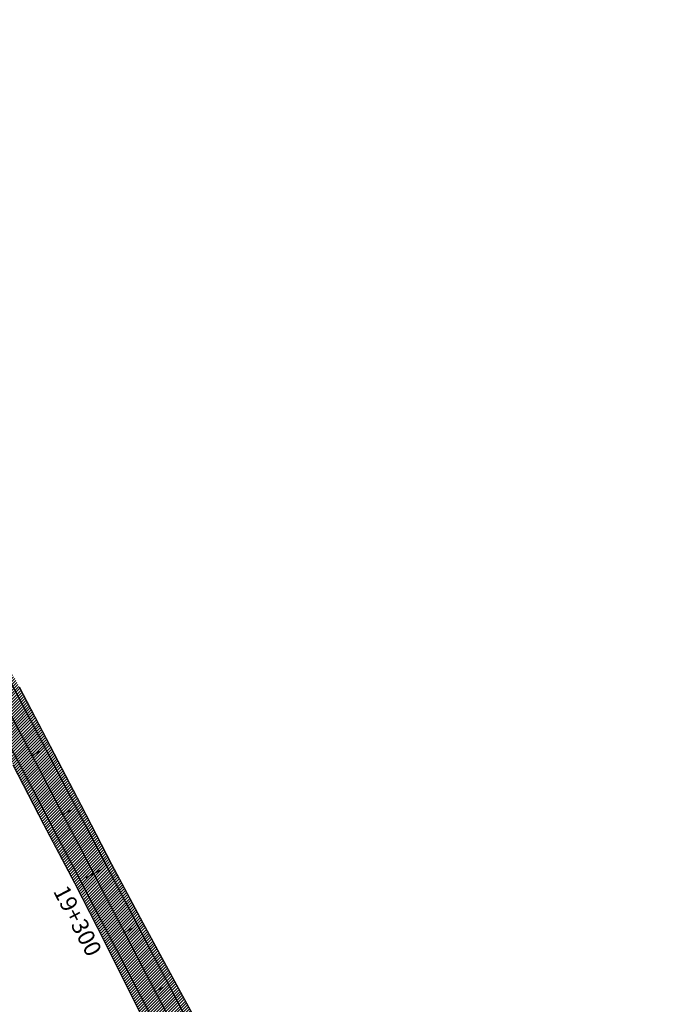
# Model space of a CAD drawing. Units: millimetres. Extents: x 713369 to 830260, y 8110030 to 8244032.
# Drawn here: x 767535 to 767734, y 8153045 to 8153341 of the extents above; entities that cross this region are included whole.
import ezdxf
from ezdxf.enums import TextEntityAlignment as Align

# ---------------------------------------------------------------- set-up
doc = ezdxf.new("R2010")
doc.units = ezdxf.units.MM
doc.header["$LTSCALE"] = 1.5
for name, color, linetype in [('1a-Eje Final', 240, 'Continuous'), ('1a-Estacado', 7, 'Continuous'), ('1a-Progresiva-Estacado', 2, 'Continuous'), ('1a_Borde de via', 231, 'Continuous'), ('EXP_', 155, 'Continuous')]:
    doc.layers.add(name, color=color, linetype=linetype)
doc.styles.add('SIMPLEX', font='simplex.shx')

# ---------------------------------------------------------------- blocks, each defined once
blk = doc.blocks.new('EJE TOTAL_DEPURADO$0$MINORTIC')
at = {"color": 0, "linetype": 'ByBlock'}
blk.add_lwpolyline([(0, 0), (0, 0.000692)], dxfattribs=at)
blk.add_point((0, 0), dxfattribs=at)
blk = doc.blocks.new('EJE TOTAL_DEPURADO$0$MAJORTIC')
at = {"color": 0, "linetype": 'ByBlock'}
blk.add_lwpolyline([(0, -0.000692), (0, 0.000692)], dxfattribs=at)
blk.add_point((0, 0), dxfattribs=at)

msp = doc.modelspace()

# ---------------------------------------------------------------- hatches: boundary and pattern name
at = {"layer": 'EXP_', "ltscale": 2}
h = msp.add_hatch(dxfattribs=at)
h.set_pattern_fill('ANSI31', color=256, scale=0.2, style=0)
h.set_pattern_definition([(45, (0, 0), (-0.449012806053, 0.449012806053), [])])
h.paths.add_polyline_path([(767451.66, 8153301.18), (767446.01, 8153309.87), (767440.1, 8153318.41), (767433.7, 8153326.61), (767427.05, 8153334.63), (767420.81, 8153341.36), (767415.97, 8153315.85), (767418.36, 8153313.36), (767424.7, 8153306.24), (767430.66, 8153298.78), (767436.6, 8153291.25), (767442.25, 8153283.4), (767447.6, 8153275.24), (767452.74, 8153266.86), (767457.88, 8153258.38), (767462.97, 8153249.79), (767467.73, 8153241), (767477.03, 8153223.29), (767486.54, 8153205.7), (767496.15, 8153188.15), (767505.54, 8153170.49), (767514.87, 8153152.8), (767524.02, 8153135.02), (767533.28, 8153117.29), (767542.43, 8153099.5), (767551.77, 8153081.82), (767560.9, 8153064.03), (767569.81, 8153046.11), (767578.81, 8153028.25), (767587.68, 8153010.32), (767596.7, 8152992.47), (767604.7, 8152974.08), (767613.63, 8152956.19), (767618.22, 8152947.29), (767622.91, 8152938.37), (767627.72, 8152929.4), (767632.81, 8152920.47), (767638.19, 8152911.59), (767643.98, 8152902.84), (767647.55, 8152897.9), (767654.8, 8152892.83), (767659.38, 8152889.63), (767664.58, 8152885.99), (767681.98, 8152875.52), (767691.97, 8152870.28), (767701.58, 8152866.1), (767705.24, 8152864.49), (767711.09, 8152861.92), (767715.6, 8152860.34), (767720.41, 8152858.65), (767724.03, 8152857.96), (767730.17, 8152856.78), (767733.72, 8152856.19), (767733.43, 8152856.31), (767724.38, 8152859.66), (767715.52, 8152863.35), (767707.84, 8152869.05), (767699.34, 8152873.45), (767693.15, 8152881), (767698.89, 8152901.69), (767692.15, 8152906.71), (767677.67, 8152904.91), (767664.42, 8152905.8), (767660.01, 8152914.4), (767654.62, 8152922.25), (767649.43, 8152930.37), (767644.49, 8152938.75), (767639.65, 8152947.3), (767634.86, 8152955.99), (767630.15, 8152964.81), (767620.74, 8152982.46), (767610.4, 8152999.62), (767600.87, 8153017.21), (767591.3, 8153034.78), (767581.77, 8153052.36), (767572.18, 8153069.92), (767562.78, 8153087.57), (767553.63, 8153105.35), (767544.33, 8153123.06), (767535.09, 8153140.8), (767525.45, 8153158.33), (767516.54, 8153176.24), (767507.47, 8153194.06), (767498.65, 8153212.02), (767492.23, 8153231.23), (767482.51, 8153248.72), (767476.57, 8153256.9), (767470.58, 8153265.08), (767465.53, 8153273.81), (767461.5, 8153283.17), (767456.75, 8153292.23)])

# ---------------------------------------------------------------- linework, layer by layer
at = {"layer": '1a-Eje Final'}
msp.add_lwpolyline([(767469.73, 8153252.53), (767625.31, 8152954.66, 0.000005)], format="xyb", dxfattribs=at)
at = {"layer": '1a_Borde de via'}
for points in [[(767473.72, 8153254.62), (767629.3, 8152956.74, 0.000005)], [(767465.74, 8153250.45), (767621.32, 8152952.58, 0.000005)]]:
    msp.add_lwpolyline(points, format="xyb", dxfattribs=at)
at = {"layer": 'EXP_', "color": 0}
for points in [[(767535.09, 8153140.8), (767544.33, 8153123.06), (767553.63, 8153105.35), (767562.78, 8153087.57), (767572.18, 8153069.92), (767581.77, 8153052.36), (767591.3, 8153034.78)], [(767578.81, 8153028.25), (767569.81, 8153046.11), (767560.9, 8153064.03), (767551.77, 8153081.82), (767542.43, 8153099.5), (767533.28, 8153117.29)]]:
    msp.add_lwpolyline(points, dxfattribs=at)

# ---------------------------------------------------------------- block references
at = {"layer": '1a-Estacado', "color": 0, "linetype": 'Continuous'}
for name, p, xscale, yscale, zscale, rotation in [('EJE TOTAL_DEPURADO$0$MINORTIC', (767538.85, 8153120.2), 3999.999999999918, 4000, 4000, 297.5776111908517), ('EJE TOTAL_DEPURADO$0$MINORTIC', (767548.11, 8153102.47), 3999.999999999918, 4000, 4000, 297.5776111908517), ('EJE TOTAL_DEPURADO$0$MAJORTIC', (767557.37, 8153084.74), 3599.999999999673, 3600, 3600, 297.5776111908536), ('EJE TOTAL_DEPURADO$0$MINORTIC', (767566.63, 8153067.01), 3999.999999999918, 4000, 4000, 297.5776111908517), ('EJE TOTAL_DEPURADO$0$MINORTIC', (767575.88, 8153049.29), 3999.999999999918, 4000, 4000, 297.5776111908517)]:
    msp.add_blockref(name, p, dxfattribs=dict(at, xscale=xscale, yscale=yscale, zscale=zscale, rotation=rotation))

# ---------------------------------------------------------------- texts
at = {"layer": '1a-Progresiva-Estacado', "style": 'SIMPLEX'}
msp.add_text('19+300', height=5, rotation=297.5776, dxfattribs=at).set_placement((767552.63, 8153070.54, 49.01), align=Align.MIDDLE_CENTER)

doc.saveas('drawing.dxf')
